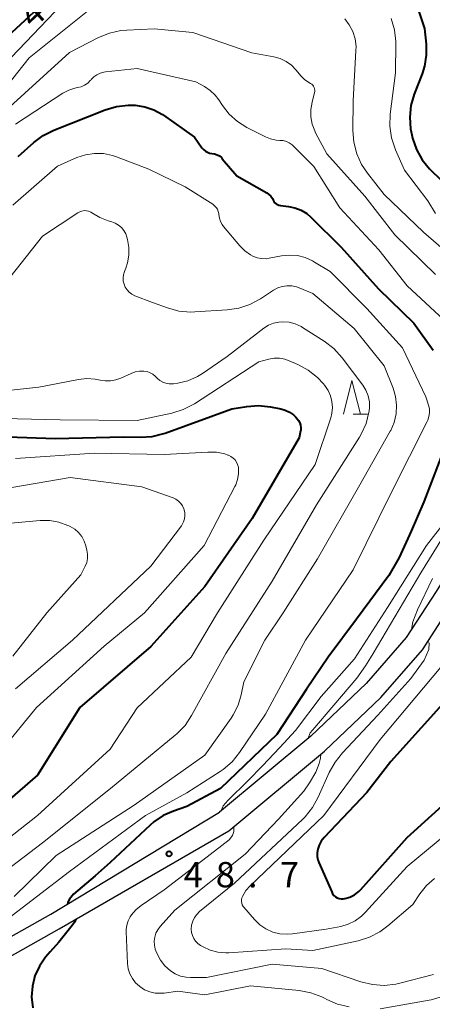
# Model space of a CAD drawing. Units: metres. Extents: x -72000 to -69999, y 31500 to 33001.
# Drawn here: x -71290 to -71229, y 31905 to 32051 of the extents above; entities that cross this region are included whole.
import ezdxf

# ---------------------------------------------------------------- set-up
doc = ezdxf.new("R2010")
doc.units = ezdxf.units.M
for name, color, linetype, lineweight in [('210100_道路縁(街区線)', 7, 'Continuous', 30), ('633200_針葉樹林', 7, 'Continuous', 13), ('710100_等高線(計曲線)', 7, 'Continuous', 40), ('710200_等高線(主曲線)', 7, 'Continuous', 13), ('731200_図化機測定による標高点', 7, 'Continuous', 40)]:
    doc.layers.add(name, color=color, linetype=linetype, lineweight=lineweight)
doc.styles.add('Style-WORKING', font='MS Gothic.ttf')

msp = doc.modelspace()

# ---------------------------------------------------------------- linework, layer by layer
at = {"layer": '210100_道路縁(街区線)', "linetype": 'Continuous', "lineweight": 30, "flags": 128}
for points in [[(-71235.09, 32244.77), (-71137.06, 32042.81), (-71134.85, 32038.27), (-71134.7, 32037.95), (-71142.57, 32035.88), (-71153.5, 32032.96), (-71161.59, 32030.76), (-71168.84, 32029.01), (-71173.81, 32027.56), (-71179.86, 32025.46), (-71181.84, 32024.77), (-71191.58, 32020.6), (-71195.87, 32018.35), (-71199.06, 32016.05), (-71200.88, 32014.41), (-71202.03, 32013.38), (-71204.66, 32009.94), (-71208.92, 32000.86), (-71222.23, 31976.71), (-71228.74, 31966.2), (-71233.16, 31959.35), (-71239.07, 31952.54), (-71247.26, 31944.77), (-71260.82, 31933.49)], [(-71259.43, 31930.74), (-71245.27, 31942.53), (-71236.9, 31950.47), (-71230.75, 31957.54), (-71226.2, 31964.6)], [(-71300.65, 31910.03), (-71285.78, 31918.4), (-71260.82, 31933.49)], [(-71299.44, 31907.82), (-71284.53, 31916.21), (-71259.43, 31930.74)]]:
    msp.add_lwpolyline(points, dxfattribs=at)
at = {"layer": '633200_針葉樹林', "linetype": 'Continuous', "lineweight": 13}
msp.add_line((-71240.99, 31992.46), (-71238.91, 31992.46), dxfattribs=at)
at = {"layer": '633200_針葉樹林', "linetype": 'Continuous', "lineweight": 13, "flags": 128}
msp.add_lwpolyline([(-71242.45, 31992.46), (-71241.2, 31997.46), (-71239.95, 31992.46)], dxfattribs=at)
at = {"layer": '710100_等高線(計曲線)', "linetype": 'Continuous', "lineweight": 40, "flags": 128}
for points, elevation in [([(-71291.57, 32049), (-71282.98, 32057), (-71273, 32063.08), (-71266.82, 32065), (-71264.91, 32066.24), (-71263.88, 32066.79), (-71262.77, 32067.15), (-71261.61, 32067.32), (-71260.73, 32067.31), (-71254.63, 32066.82), (-71249, 32067.82), (-71246.73, 32068.74), (-71246.06, 32068.94), (-71245.37, 32069.03), (-71244.68, 32068.99), (-71244, 32068.83), (-71243.36, 32068.56), (-71242.77, 32068.18), (-71242.61, 32068.04), (-71236.18, 32062.43), (-71234.97, 32061.17), (-71233.99, 32059.72), (-71233.25, 32058.03)], 40), ([(-71233.25, 32058.03), (-71230.45, 32049.55), (-71230.21, 32047.27), (-71230.19, 32045.62), (-71230.45, 32043.98), (-71230.8, 32042.87), (-71231.96, 32039.85), (-71232.45, 32038.17), (-71232.63, 32036.44), (-71232.51, 32034.7), (-71232.34, 32033.84), (-71232.21, 32033.31), (-71231.64, 32031.67), (-71230.8, 32030.14), (-71229.7, 32028.79), (-71229.4, 32028.49), (-71225.74, 32025)], 40), ([(-71290.63, 32030.63), (-71288.32, 32032.69), (-71286.92, 32033.73), (-71285.35, 32034.52), (-71277.74, 32037.54), (-71276.07, 32038.04), (-71274.34, 32038.24), (-71273.35, 32038.22), (-71273.31, 32038.21), (-71271.88, 32037.99), (-71270.51, 32037.52), (-71269.25, 32036.81), (-71269.11, 32036.72), (-71264.52, 32033.48), (-71263.4, 32031.9), (-71263.17, 32031.64), (-71262.9, 32031.42), (-71262.6, 32031.25), (-71262.28, 32031.13), (-71261.93, 32031.07), (-71261.54, 32031.01), (-71261.17, 32030.88)], 50), ([(-71261.17, 32030.88), (-71260.83, 32030.69), (-71260.53, 32030.44), (-71260.39, 32030.29), (-71258.23, 32027.77), (-71253.81, 32025.23), (-71253.48, 32025), (-71253.2, 32024.72), (-71252.97, 32024.39), (-71252.85, 32024.15), (-71252.74, 32023.95), (-71252.6, 32023.77), (-71252.43, 32023.62), (-71252.24, 32023.49), (-71252.02, 32023.41), (-71251.79, 32023.36), (-71250.6, 32023.22), (-71249.63, 32023.03), (-71248.71, 32022.66), (-71247.87, 32022.15), (-71247.26, 32021.62), (-71242.8, 32017.2), (-71237.24, 32011), (-71232.05, 32005.95), (-71229.16, 32001.91)], 50), ([(-71295, 31989.19), (-71285.14, 31988.86), (-71275, 31989.11), (-71272.5, 31989.05), (-71270.76, 31989.16), (-71269.07, 31989.57), (-71268.84, 31989.64), (-71259, 31993.22), (-71256.75, 31993.59), (-71255.02, 31993.72), (-71253.25, 31993.54), (-71251.75, 31993.25), (-71251.07, 31993.06), (-71250.43, 31992.75), (-71249.86, 31992.34), (-71249.51, 31992), (-71249.32, 31991.78), (-71249.09, 31991.49), (-71248.92, 31991.16), (-71248.81, 31990.81), (-71248.77, 31990.44), (-71248.78, 31990.07), (-71248.8, 31989.96), (-71249, 31988.92), (-71255.95, 31977), (-71263, 31966.91), (-71271, 31958.04), (-71281.49, 31949), (-71287.77, 31939), (-71299, 31929.24)], 60), ([(-71227.16, 31988.36), (-71230.55, 31979.45), (-71232.41, 31975.13), (-71234.22, 31971.21), (-71235.74, 31968.53), (-71240.52, 31962.08), (-71244.71, 31956.48), (-71247.91, 31951.72), (-71252.31, 31945), (-71260.65, 31937), (-71265.65, 31934.35), (-71267.62, 31933.67), (-71269.15, 31932.99), (-71270.55, 31932.05), (-71271.09, 31931.58), (-71277, 31926.03), (-71279.2, 31924.09), (-71282.41, 31921.34), (-71283.03, 31920.6), (-71283.28, 31920.18), (-71283.32, 31919.89)], 50), ([(-71226.46, 31951), (-71235.42, 31941), (-71239, 31936.41), (-71245.3, 31929.75), (-71245.73, 31929.21), (-71246.05, 31928.61), (-71246.26, 31928), (-71246.34, 31927.48), (-71246.33, 31926.95), (-71246.23, 31926.43), (-71246.1, 31926.06), (-71244.19, 31921.68), (-71244.05, 31921.42), (-71243.86, 31921.18), (-71243.63, 31920.98), (-71243.38, 31920.83), (-71243.1, 31920.72)], 40), ([(-71243.1, 31920.72), (-71242.8, 31920.66), (-71242.5, 31920.65), (-71242.23, 31920.69), (-71241.49, 31920.92), (-71240.81, 31921.28), (-71240.19, 31921.76), (-71239.9, 31922.06), (-71233, 31929.75), (-71224.68, 31937.32)], 40), ([(-71282.07, 31917.64), (-71282.22, 31917.27), (-71282.62, 31916.71), (-71284.61, 31914.26), (-71285.88, 31912.83), (-71286.59, 31912.03), (-71287.48, 31910.71), (-71288.13, 31909.26), (-71288.52, 31907.72), (-71288.63, 31906.13), (-71288.47, 31904.53)], 50)]:
    msp.add_lwpolyline(points, dxfattribs=dict(at, elevation=elevation))
at = {"layer": '710200_等高線(主曲線)', "linetype": 'Continuous', "lineweight": 13, "flags": 128}
for points, elevation in [([(-71293.9, 32043), (-71283, 32054.38), (-71273, 32059.88), (-71260.8, 32062.6), (-71247.96, 32062.04), (-71245.48, 32062.68), (-71244.73, 32062.8), (-71243.98, 32062.79), (-71243.24, 32062.65), (-71242.53, 32062.39), (-71241.88, 32062), (-71241.31, 32061.51)], 42), ([(-71295.58, 32037), (-71289, 32045.23), (-71277.63, 32054.37), (-71273.97, 32055.98), (-71272.32, 32056.54), (-71270.59, 32056.8), (-71268.85, 32056.76), (-71268.21, 32056.67), (-71263, 32055.75), (-71260, 32055), (-71251, 32054.08)], 44), ([(-71242.27, 32051), (-71241.59, 32050.11), (-71241.07, 32049.11), (-71240.74, 32048.03), (-71240.59, 32046.92), (-71240.6, 32046.3), (-71241, 32038.88), (-71241.05, 32034.46), (-71240.92, 32032.72), (-71240.49, 32031.03), (-71239.78, 32029.44), (-71238.89, 32028.12), (-71236.41, 32025), (-71230.58, 32019.42), (-71225, 32014.55)], 44), ([(-71235.37, 32051.06), (-71234.89, 32049.39), (-71234.71, 32047.65), (-71234.71, 32047.42), (-71234.75, 32043), (-71235.52, 32036.87), (-71235.59, 32035.13), (-71235.35, 32033.4), (-71234.76, 32031.61), (-71233.43, 32028.57), (-71229.94, 32024.06), (-71228.81, 32022.19)], 42), ([(-71292.96, 32037), (-71283, 32046.02), (-71278.71, 32048.23), (-71277.1, 32048.9), (-71275.4, 32049.27), (-71274.55, 32049.34), (-71270.49, 32049.51), (-71264.75, 32049), (-71256.03, 32045.97), (-71252.74, 32045.37), (-71251.81, 32045.11), (-71250.94, 32044.7), (-71250.15, 32044.14), (-71249.45, 32043.42), (-71248.75, 32042.57), (-71248.21, 32042.01), (-71247.58, 32041.56), (-71247.32, 32041.42), (-71247.15, 32041.32), (-71247, 32041.18), (-71246.88, 32041.02), (-71246.78, 32040.84)], 46), ([(-71291, 32035.39), (-71284, 32039.97), (-71283.14, 32040.43), (-71282.22, 32040.73), (-71281.82, 32040.81), (-71281.29, 32040.95), (-71280.79, 32041.17), (-71280.33, 32041.48), (-71279.94, 32041.86), (-71279.88, 32041.92), (-71279.82, 32042), (-71279.43, 32042.39), (-71278.99, 32042.72), (-71278.49, 32042.95), (-71277.96, 32043.1)], 48), ([(-71277.96, 32043.1), (-71277.71, 32043.14), (-71273, 32043.64), (-71264.31, 32041.69), (-71263.02, 32040.98), (-71262.17, 32040.4), (-71261.43, 32039.69), (-71260.93, 32039.03), (-71260.37, 32038.17), (-71259.36, 32036.88), (-71258.14, 32035.78), (-71256.77, 32034.93), (-71254.02, 32033.52), (-71253.25, 32033.21), (-71252.44, 32033.04), (-71251.85, 32033), (-71251.37, 32032.96), (-71250.91, 32032.83), (-71250.47, 32032.63), (-71250.07, 32032.35), (-71249.9, 32032.19), (-71246.85, 32029.15), (-71243, 32023), (-71237.22, 32016.78), (-71233, 32011.46), (-71227.57, 32006.43)], 48), ([(-71246.78, 32040.84), (-71246.72, 32040.65), (-71246.69, 32040.45), (-71246.7, 32040.25), (-71246.73, 32040.1), (-71247.11, 32038.64), (-71247.29, 32037.57), (-71247.28, 32036.48), (-71247.08, 32035.42), (-71246.7, 32034.4), (-71246.57, 32034.13), (-71244.89, 32031), (-71239.28, 32024.72), (-71234.82, 32019), (-71228.84, 32013.16)], 46), ([(-71291.39, 32023.39), (-71284.82, 32029.18), (-71281.91, 32030.45), (-71280.64, 32030.88), (-71279.31, 32031.08), (-71277.97, 32031.04), (-71276.65, 32030.77), (-71276.04, 32030.57), (-71271.28, 32028.72), (-71265.9, 32026.1), (-71261.8, 32023.53), (-71261.53, 32023.33), (-71261.31, 32023.08), (-71261.12, 32022.8), (-71260.99, 32022.49), (-71260.92, 32022.17), (-71260.9, 32022), (-71260.83, 32021.48), (-71260.67, 32020.99), (-71260.42, 32020.53), (-71260.21, 32020.23), (-71257.82, 32017.39), (-71257.08, 32016.65), (-71256.22, 32016.05), (-71255.85, 32015.85), (-71255.24, 32015.61), (-71254.59, 32015.49), (-71253.92, 32015.47), (-71253.46, 32015.54), (-71251.64, 32015.89), (-71250.45, 32016.02), (-71249.27, 32015.93), (-71248.11, 32015.65), (-71247.03, 32015.16), (-71246.72, 32014.98), (-71244.44, 32013.56)], 52), ([(-71295.08, 32008.7), (-71287, 32018.83), (-71281.77, 32022.28), (-71281.48, 32022.43), (-71281.17, 32022.54), (-71280.84, 32022.59), (-71280.51, 32022.58), (-71280.19, 32022.51), (-71279.88, 32022.39), (-71279.61, 32022.23), (-71278.52, 32021.56), (-71277.29, 32021.09), (-71276.77, 32020.95), (-71276.24, 32020.75)], 54), ([(-71276.24, 32020.75), (-71275.76, 32020.46), (-71275.33, 32020.09), (-71274.97, 32019.65), (-71274.7, 32019.15), (-71274.52, 32018.66), (-71274.42, 32018.3), (-71274.22, 32017.15), (-71274.22, 32015.99), (-71274.42, 32014.85), (-71274.67, 32014.09), (-71274.88, 32013.57), (-71275.02, 32013.11), (-71275.08, 32012.64), (-71275.05, 32012.16), (-71274.94, 32011.7), (-71274.76, 32011.26), (-71274.5, 32010.86), (-71274.17, 32010.51), (-71273.79, 32010.23), (-71273.33, 32010), (-71270.75, 32009), (-71268.49, 32008.18), (-71266.81, 32007.72), (-71265.07, 32007.57), (-71264.46, 32007.59), (-71259.68, 32007.88), (-71257.96, 32008.13), (-71256.3, 32008.69), (-71254.76, 32009.52), (-71252.81, 32010.81), (-71252.19, 32011.15), (-71251.52, 32011.37), (-71250.83, 32011.48), (-71250.12, 32011.46), (-71249.43, 32011.32), (-71249, 32011.16), (-71247, 32010.31), (-71240.87, 32005.13), (-71236.41, 31999.59), (-71235.1, 31996.29), (-71234.73, 31995.06), (-71234.58, 31993.77), (-71234.66, 31992.49), (-71234.95, 31991.23), (-71235.46, 31990.04), (-71235.54, 31989.91), (-71240.01, 31981.99), (-71246.32, 31971), (-71251.4, 31963), (-71254.09, 31959), (-71257.19, 31952.81), (-71257.58, 31950.9), (-71258.05, 31949.36), (-71258.77, 31947.92), (-71259.1, 31947.42), (-71263, 31941.92), (-71273.46, 31934.54), (-71285, 31927.07), (-71291.19, 31921)], 54), ([(-71244.44, 32013.56), (-71239, 32008.09), (-71233.73, 32002.27), (-71230.23, 31995), (-71229.85, 31993.77), (-71229.73, 31993.22), (-71229.71, 31992.66), (-71229.79, 31992.11), (-71229.96, 31991.57), (-71230.05, 31991.38), (-71235.27, 31981), (-71241, 31969.38), (-71248.05, 31959), (-71254, 31948), (-71257.85, 31942.32), (-71258.95, 31940.96), (-71260.27, 31939.82), (-71260.72, 31939.52), (-71265.66, 31936.34), (-71271.76, 31933), (-71283, 31924.7), (-71292.78, 31917.22)], 52), ([(-71297.23, 31995.42), (-71287.56, 31996.44), (-71281.7, 31997.59), (-71280.46, 31997.73), (-71279.21, 31997.64), (-71278.5, 31997.5), (-71277.72, 31997.37), (-71276.93, 31997.37), (-71276.15, 31997.51), (-71275.43, 31997.78), (-71273.91, 31998.49), (-71273.29, 31998.72), (-71272.65, 31998.83), (-71272, 31998.84), (-71271.53, 31998.76), (-71271.08, 31998.59), (-71270.67, 31998.36), (-71270.29, 31998.04), (-71270, 31997.74), (-71269.63, 31997.43), (-71269.21, 31997.18), (-71268.75, 31997.02), (-71268.27, 31996.93), (-71267.78, 31996.93), (-71267.6, 31996.95), (-71267, 31997.04), (-71265.5, 31997.41), (-71264.09, 31998.03), (-71263.33, 31998.49), (-71259.66, 32001), (-71254.24, 32005.18), (-71253.56, 32005.61), (-71252.82, 32005.92), (-71252.03, 32006.1), (-71251.43, 32006.14), (-71250.49, 32006.06), (-71249.58, 32005.82), (-71248.73, 32005.42), (-71248.53, 32005.3), (-71245.29, 32003.25), (-71243.9, 32002.19), (-71242.64, 32000.8), (-71239.58, 31996.73)], 56), ([(-71295, 31991.86), (-71284.39, 31991.61), (-71273, 31991.5), (-71267.87, 31992.61), (-71266.2, 31993.13), (-71264.53, 31994), (-71255, 32000.2), (-71253.48, 32000.6), (-71252.7, 32000.73), (-71251.91, 32000.73), (-71251.13, 32000.59), (-71250.51, 32000.37), (-71249.19, 31999.79), (-71247.66, 31998.96), (-71246.29, 31997.87), (-71245.48, 31997), (-71245.23, 31996.69), (-71244.73, 31995.97), (-71244.37, 31995.17), (-71244.15, 31994.32), (-71244.08, 31993.45), (-71244.16, 31992.58), (-71244.33, 31991.9), (-71246.63, 31985), (-71254.23, 31973.77), (-71261.09, 31963), (-71265, 31956.44), (-71273, 31948.94), (-71277, 31942.82), (-71287.78, 31933), (-71299, 31924.15)], 58), ([(-71239.58, 31996.73), (-71239.12, 31995.98), (-71238.79, 31995.16), (-71238.61, 31994.3), (-71238.58, 31993.43), (-71238.65, 31992.87), (-71238.67, 31992.75), (-71239.1, 31991.06), (-71239.82, 31989.47), (-71240.09, 31989.03), (-71246.45, 31979), (-71253, 31967.71), (-71259.88, 31957), (-71264.94, 31947.81), (-71265.91, 31946.36), (-71267.12, 31945.11), (-71267.35, 31944.92), (-71276.96, 31937), (-71287, 31928.94), (-71297.46, 31921)], 56), ([(-71259.12, 31986.19), (-71258.79, 31985.95), (-71258.51, 31985.67), (-71258.28, 31985.33), (-71258.12, 31984.97), (-71258.01, 31984.58), (-71257.99, 31984.43), (-71257.98, 31983.6), (-71258.12, 31982.78), (-71258.39, 31981.99), (-71258.52, 31981.73), (-71263.1, 31973), (-71271.91, 31963), (-71277.91, 31958.09), (-71287.9, 31949), (-71293, 31942.76)], 62), ([(-71291, 31985.86), (-71279.31, 31986.69), (-71269, 31986.48), (-71262.52, 31986.84), (-71261.26, 31986.8), (-71260.02, 31986.55), (-71259.57, 31986.39), (-71259.49, 31986.36), (-71259.12, 31986.19)], 62), ([(-71293, 31981.33), (-71282.93, 31983.07), (-71272.29, 31981.71), (-71267.69, 31980.04), (-71267.26, 31979.84), (-71266.88, 31979.57), (-71266.54, 31979.24), (-71266.27, 31978.85), (-71266.07, 31978.43), (-71266.03, 31978.29), (-71265.93, 31977.84), (-71265.92, 31977.38), (-71265.98, 31976.93), (-71266.12, 31976.49), (-71266.34, 31976.09), (-71266.45, 31975.93), (-71271, 31969.94), (-71282.57, 31959), (-71291, 31951.78)], 64), ([(-71223.52, 31981), (-71231, 31968.96), (-71238.06, 31957), (-71238.43, 31956.38), (-71239.17, 31955.15), (-71240.49, 31953.35), (-71245, 31948.03), (-71246.7, 31946.06), (-71247.37, 31945.26), (-71247.75, 31944.36)], 46), ([(-71227.18, 31976.82), (-71230.14, 31973)], 48), ([(-71291.71, 31976.29), (-71287.34, 31976.69), (-71285.95, 31976.69), (-71284.58, 31976.45), (-71283.27, 31975.98), (-71283.1, 31975.9)], 66), ([(-71283.1, 31975.9), (-71282.9, 31975.8), (-71282.25, 31975.4), (-71281.68, 31974.9), (-71281.21, 31974.31), (-71280.84, 31973.65), (-71280.6, 31972.95), (-71280.44, 31972.3), (-71280.34, 31971.7), (-71280.35, 31971.09), (-71280.46, 31970.5), (-71280.68, 31969.93), (-71280.74, 31969.82), (-71281.36, 31968.64), (-71286.37, 31963), (-71291.4, 31956.6)], 66), ([(-71218.87, 31976.59), (-71218.81, 31975.99), (-71218.89, 31975.26), (-71219.43, 31973.78), (-71221.22, 31969.98), (-71223.61, 31965), (-71228.04, 31955), (-71237, 31944.24), (-71245.34, 31933), (-71256.29, 31922.59), (-71256.91, 31921.89), (-71257.42, 31921.03), (-71257.51, 31920.79), (-71257.56, 31920.54), (-71257.56, 31920.28), (-71257.52, 31920.02), (-71257.44, 31919.78), (-71257.31, 31919.55), (-71257.21, 31919.42), (-71255.62, 31917.58)], 42), ([(-71230.14, 31973), (-71235.93, 31963.8), (-71240.8, 31956.22), (-71245.73, 31950.65), (-71249.56, 31945.61), (-71251.89, 31943.08), (-71254.42, 31940.35), (-71256.56, 31938.17), (-71259.58, 31935.22), (-71260.26, 31934.42), (-71260.54, 31933.73)], 48), ([(-71229.25, 31968.09), (-71231.48, 31963.46), (-71232.17, 31961.67), (-71232.37, 31960.58)], 44), ([(-71229.91, 31958.85), (-71229.77, 31958.51), (-71229.83, 31957.6), (-71230.49, 31956.03), (-71232.48, 31953.28), (-71237.35, 31947.87), (-71242.58, 31942.28), (-71243.68, 31940.93), (-71244.55, 31939.37), (-71246.18, 31935.7), (-71247.02, 31934.18), (-71248.12, 31932.82), (-71248.48, 31932.46), (-71258.57, 31923), (-71263.76, 31918.77), (-71264.18, 31918.36), (-71264.52, 31917.88), (-71264.78, 31917.35), (-71264.94, 31916.78), (-71265, 31916.15), (-71264.96, 31915.67), (-71264.83, 31915.21), (-71264.63, 31914.77), (-71264.35, 31914.38), (-71264.01, 31914.04), (-71263.61, 31913.75), (-71263.23, 31913.54)], 44), ([(-71245.8, 31942.09), (-71245.85, 31941.5), (-71246.06, 31940.71), (-71246.55, 31939.41), (-71247.46, 31937.84), (-71248.3, 31936.6), (-71252.08, 31932.44), (-71257, 31927.3), (-71267.4, 31919), (-71269.6, 31916.56), (-71269.96, 31916.08), (-71270.23, 31915.56), (-71270.4, 31914.99), (-71270.47, 31914.4), (-71270.44, 31913.81), (-71270.31, 31913.23), (-71270.22, 31912.98), (-71270.03, 31912.53), (-71269.53, 31911.58), (-71268.88, 31910.73), (-71268.08, 31910), (-71267.36, 31909.55), (-71266.57, 31909.22), (-71265.74, 31909.04), (-71265.12, 31909), (-71262.72, 31909), (-71253, 31911.01), (-71245.65, 31910.35), (-71239.86, 31908.38), (-71238.16, 31907.96), (-71236.42, 31907.85), (-71234.69, 31908.04), (-71234.08, 31908.18), (-71229.14, 31909.48)], 46), ([(-71258.7, 31931.35), (-71258.67, 31930.64), (-71258.86, 31930.04), (-71259.4, 31929.38), (-71263.27, 31926.37), (-71269, 31922.02), (-71272.43, 31919.67), (-71273.2, 31919.04), (-71273.85, 31918.28), (-71274.04, 31918), (-71274.34, 31917.41), (-71274.53, 31916.78), (-71274.62, 31916.12), (-71274.61, 31915.82), (-71274.42, 31911.1), (-71274.31, 31910.32), (-71274.08, 31909.57), (-71273.71, 31908.87), (-71273.23, 31908.24), (-71272.66, 31907.71), (-71272.6, 31907.66), (-71271.9, 31907.21), (-71271.13, 31906.89), (-71270.32, 31906.71), (-71269.49, 31906.67), (-71269, 31906.71), (-71267, 31907), (-71263, 31906.43), (-71256.21, 31907.79), (-71248.99, 31907.08), (-71247.27, 31906.76), (-71245.64, 31906.14), (-71245.24, 31905.94), (-71244.91, 31905.76), (-71243.31, 31905.08), (-71241.61, 31904.68)], 48), ([(-71255.62, 31917.58), (-71254.83, 31916.82), (-71253.93, 31916.2), (-71252.93, 31915.75), (-71251.87, 31915.49), (-71250.78, 31915.41), (-71250.02, 31915.46), (-71245, 31916.15), (-71242.85, 31916.58), (-71241.74, 31916.9), (-71240.7, 31917.41), (-71239.76, 31918.09), (-71239.23, 31918.62), (-71233, 31925.45), (-71227, 31930.42)], 42), ([(-71263.23, 31913.54), (-71262.17, 31913.05), (-71261.04, 31912.76), (-71259.88, 31912.66), (-71259.44, 31912.68), (-71251, 31913.28), (-71247, 31913), (-71240.27, 31914.46), (-71238.6, 31914.98), (-71237.05, 31915.78), (-71235.88, 31916.65), (-71232.19, 31919.81), (-71231.13, 31921.41), (-71230.15, 31922.63), (-71228.98, 31923.66)], 44), ([(-71237, 31904.35), (-71229.45, 31905.72), (-71227.77, 31906.18)], 48)]:
    msp.add_lwpolyline(points, dxfattribs=dict(at, elevation=elevation))
at = {"layer": '731200_図化機測定による標高点', "linetype": 'Continuous', "lineweight": 40}
msp.add_circle((-71268.27, 31927.33, 48.71), 0.375, dxfattribs=at)

# ---------------------------------------------------------------- texts
at = {"layer": '710100_等高線(計曲線)', "linetype": 'Continuous', "lineweight": 40, "style": 'Style-WORKING'}
msp.add_text('4', height=3.75, rotation=43, dxfattribs=at).set_placement((-71288.34, 32049.45, -10))
at = {"layer": '731200_図化機測定による標高点', "linetype": 'Continuous', "lineweight": 40, "style": 'Style-WORKING'}
for s, p in [('4', (-71266.11, 31922.37, -10)), ('8', (-71261.36, 31922.37, -10)), ('7', (-71251.86, 31922.37, -10)), ('.', (-71256.61, 31922.37, -10))]:
    msp.add_text(s, height=3.75, dxfattribs=at).set_placement(p)

doc.saveas('drawing.dxf')
